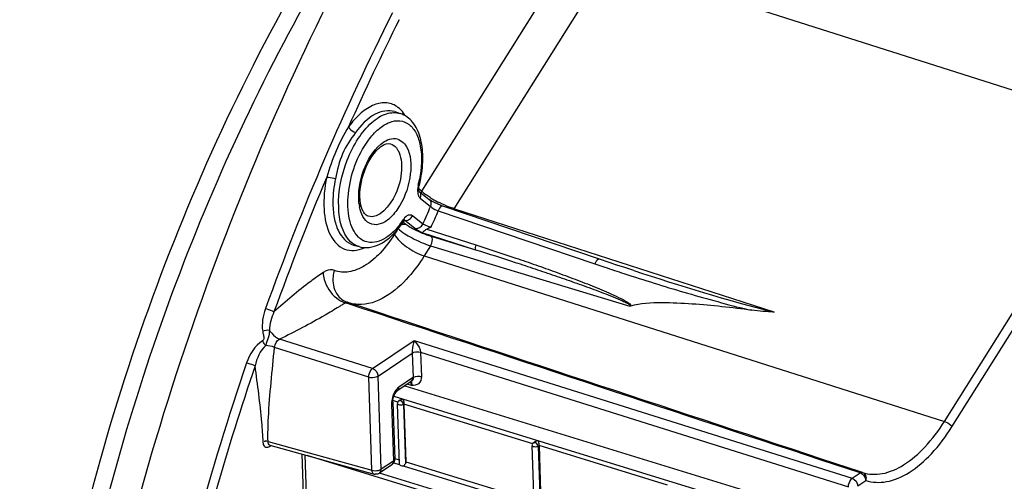
# Model space of a CAD drawing. Units: millimetres. Extents: x 0 to 594, y 0 to 420.
# Drawn here: x 282 to 301, y 87 to 95 of the extents above; entities that cross this region are included whole.
import ezdxf

# ---------------------------------------------------------------- set-up
doc = ezdxf.new("R2010")
doc.units = ezdxf.units.MM
doc.header["$LTSCALE"] = 32.67
doc.layers.get('0').update_dxf_attribs({"linetype": 'CONTINUOUS'})

msp = doc.modelspace()

# ---------------------------------------------------------------- linework, layer by layer
at = {"color": 9, "linetype": 'CONTINUOUS'}
for p, q in [((292.914848, 96.943127), (289.957921, 92.226816)), ((293.472306, 96.5353), (290.563397, 91.895579)), ((293.472306, 96.5353), (303.232801, 93.429816)), ((289.452322, 93.717155), (289.451196, 93.717525)), ((299.766749, 87.901448), (303.232801, 93.429816)), ((299.906114, 87.799491), (303.372166, 93.327859)), ((289.957921, 92.226816), (289.906181, 92.268299)), ((289.930675, 92.09465), (290.124864, 91.938957)), ((290.267882, 91.854427), (293.207873, 90.859798)), ((296.571164, 89.953956), (290.563397, 91.895579)), ((289.613181, 91.644334), (289.663542, 91.603957)), ((289.623584, 91.685672), (289.623236, 91.685776)), ((289.635534, 91.679214), (289.626389, 91.681893)), ((289.829723, 91.523522), (289.635534, 91.679214)), ((289.980698, 91.606311), (289.786509, 91.762003)), ((289.498517, 91.494065), (289.448796, 91.41476)), ((289.960443, 91.446784), (290.970504, 91.125334)), ((290.053004, 91.509092), (290.974744, 91.215109)), ((290.13573, 91.377883), (290.970504, 91.125334)), ((290.125834, 91.19763), (290.006253, 91.006931)), ((290.125834, 91.19763), (293.86368, 90.066797)), ((290.006253, 91.006931), (299.766749, 87.901448)), ((293.207873, 90.859798), (293.262893, 90.841215)), ((293.262893, 90.841215), (293.393886, 90.797265)), ((288.543349, 90.122962), (288.522441, 90.12988)), ((288.558521, 90.117941), (288.543349, 90.122962)), ((288.5858, 90.108915), (288.558521, 90.117941)), ((289.036727, 88.894385), (287.294139, 89.442451)), ((289.036727, 88.894385), (289.815155, 89.418206)), ((289.815155, 89.418206), (298.035692, 86.832746)), ((288.967512, 88.73468), (287.197944, 89.291231)), ((289.140124, 88.753081), (289.782297, 89.185213)), ((289.782297, 89.185213), (289.797915, 88.724485)), ((289.93777, 89.198168), (289.953267, 88.741046)), ((289.93777, 89.198168), (297.966478, 86.673041)), ((289.026869, 86.983815), (288.967512, 88.73468)), ((289.199481, 87.002215), (289.140124, 88.753081)), ((289.788226, 88.718463), (289.532292, 88.54624)), ((289.769042, 88.577051), (289.687662, 88.599616)), ((289.437165, 88.374722), (296.462605, 86.210339)), ((289.393863, 88.22683), (289.430117, 87.157415)), ((289.512479, 88.261625), (289.418177, 88.290677)), ((289.625113, 88.225969), (289.617093, 88.220355)), ((289.617093, 88.220355), (289.654973, 87.103006)), ((292.041648, 87.482444), (289.625081, 88.226935)), ((287.076444, 87.524635), (289.026869, 86.983815)), ((287.121568, 87.436296), (287.103058, 87.423772)), ((287.111316, 87.454635), (287.110921, 87.454747)), ((287.112557, 87.436198), (287.115553, 87.430834)), ((287.130665, 87.442443), (287.121568, 87.436296)), ((292.16055, 87.444857), (292.143781, 87.433119)), ((292.143781, 87.433119), (292.182057, 86.30406)), ((294.571065, 86.703186), (292.160517, 87.445823)), ((287.764179, 87.275078), (287.809819, 85.928835)), ((289.457636, 87.205927), (289.539625, 87.180668)), ((289.430117, 87.157415), (289.199481, 87.002215)), ((289.432712, 87.125026), (289.54363, 87.090855)), ((289.613195, 87.069423), (292.069579, 86.312665)), ((289.661827, 87.14302), (292.06601, 86.402344)), ((298.185209, 86.933359), (297.455185, 87.174798)), ((297.226397, 84.449276), (289.168464, 86.931747)), ((298.035692, 86.832746), (298.185209, 86.933359)), ((298.13909, 86.691442), (298.288606, 86.792054))]:
    msp.add_line(p, q, dxfattribs=at)
at = {"color": 7, "linetype": 'CONTINUOUS'}
for p, q in [((289.452341, 93.717148), (289.557612, 93.682332)), ((289.907217, 92.224707), (289.907547, 92.22444)), ((289.912573, 92.220412), (290.101406, 92.069014)), ((288.680765, 91.212664), (288.787378, 91.182204)), ((293.475883, 90.88552), (293.297893, 90.945512)), ((288.550088, 90.143327), (288.565149, 90.137972)), ((288.592428, 90.128946), (288.565149, 90.137972)), ((289.756594, 88.646002), (289.500661, 88.473778)), ((289.642631, 88.569313), (296.715023, 86.390465)), ((289.75662, 88.646019), (289.759098, 88.647509)), ((289.420675, 88.311338), (289.42491, 88.333379)), ((289.42491, 88.333379), (289.430749, 88.355576)), ((289.550866, 88.301406), (289.530543, 88.287179)), ((289.417371, 88.262376), (289.453628, 87.192895)), ((289.542454, 87.097221), (289.50392, 88.23386)), ((289.503925, 88.233735), (289.503921, 88.233847)), ((289.509934, 88.243893), (289.512245, 88.240556)), ((289.625081, 88.226935), (289.661827, 87.14302)), ((287.109428, 87.454979), (287.110933, 87.454744)), ((287.111341, 87.454628), (289.064664, 86.913004)), ((292.069188, 86.308602), (292.030608, 87.446623)), ((292.030613, 87.446499), (292.030608, 87.44661)), ((292.036622, 87.456656), (292.038933, 87.453319)), ((292.086303, 87.520293), (292.05723, 87.499943)), ((292.160517, 87.445823), (292.197264, 86.361908)), ((287.71332, 87.287709), (287.75787, 85.973603)), ((297.193691, 84.370772), (287.812069, 87.260328)), ((289.453627, 87.192916), (289.453635, 87.192667)), ((298.191843, 86.953418), (297.46182, 87.194857)), ((289.398486, 87.084953), (289.16785, 86.929753)), ((298.226317, 86.942017), (298.191843, 86.953418))]:
    msp.add_line(p, q, dxfattribs=at)
for points in [[(289.912707, 92.220031), (289.910883, 92.225226), (289.908759, 92.233981), (289.906974, 92.246188), (289.906052, 92.261477), (289.906396, 92.279683), (289.908339, 92.300301), (289.912034, 92.322394), (289.915336, 92.336978)], [(289.911734, 92.220476), (289.912773, 92.219245), (289.913583, 92.218147), (289.912707, 92.220031)], [(290.172597, 92.024514), (290.158405, 92.032355), (290.145444, 92.039825), (290.133816, 92.046837), (290.123653, 92.053268), (290.114915, 92.059099), (290.10772, 92.064195), (290.102429, 92.068201), (290.101454, 92.068976)], [(290.318518, 91.957576), (290.298786, 91.965381), (290.278951, 91.973611), (290.259388, 91.982097), (290.240339, 91.990716), (290.221962, 91.999373), (290.204449, 92.007958), (290.187965, 92.016362), (290.172597, 92.024514)], [(293.297901, 90.945512), (290.356768, 91.943628), (290.337952, 91.950284), (290.318518, 91.957576)], [(289.616658, 91.648672), (289.622539, 91.657037), (289.630923, 91.667547), (289.63849, 91.675634), (289.644634, 91.68116), (289.64887, 91.684311), (289.64969, 91.684838)], [(293.937446, 90.733676), (293.769383, 90.788341), (293.623071, 90.836515), (293.475883, 90.88552)], [(289.417371, 88.262376), (289.41727, 88.272374), (289.418181, 88.290753), (289.420675, 88.311338)], [(289.430749, 88.355576), (289.437997, 88.377204), (289.446443, 88.397785), (289.455626, 88.416473), (289.465098, 88.432796)], [(289.465098, 88.432796), (289.474515, 88.446617), (289.483392, 88.457698), (289.490249, 88.465005)], [(289.490249, 88.465005), (289.491306, 88.466032), (289.497728, 88.471639), (289.500682, 88.473793)]]:
    msp.add_lwpolyline(points, dxfattribs=at)
at = {"color": 9, "linetype": 'CONTINUOUS'}
for points in [[(293.875719, 90.065985), (293.873103, 90.065519), (293.87073, 90.065293), (293.868601, 90.065308), (293.866717, 90.065563), (293.865076, 90.06606), (293.86368, 90.066797)], [(289.797915, 88.724485), (289.796306, 88.723554), (289.794695, 88.722594), (289.793081, 88.721605), (289.791465, 88.720587), (289.789847, 88.71954), (289.788226, 88.718463)]]:
    msp.add_lwpolyline(points, dxfattribs=at)
for centre, radius, start, end in [((334.721849, 72.858792), 50.685422, 153.3748563, 160.2115541), ((333.627231, 73.376666), 49.303625, 153.410954, 155.9940196), ((289.078272, 93.294878), 0.669817, 30.7328362, 36.0216377), ((336.184522, 72.264246), 52.092651, 157.1563423, 160.1447047), ((287.786043, 92.862603), 2.173978, 345.9817324, 348.9366858), ((290.482136, 92.779033), 0.761688, 228.961075, 231.7176535), ((290.630499, 92.966481), 1.000745, 231.6988465, 233.9950644), ((289.65105, 92.092212), 0.872896, 186.1028877, 190.8124522), ((290.041267, 92.199419), 0.154578, 202.0007961, 205.8576157), ((289.984278, 92.161391), 0.085602, 225.2367056, 231.2304078), ((291.051156, 93.584999), 1.749002, 237.6785915, 239.2538785), ((291.226388, 93.883009), 2.09471, 239.3017829, 243.4710201), ((287.04513, 93.076125), 3.282974, 333.4032552, 339.73372), ((286.983995, 93.094102), 3.510087, 333.8186123, 339.3183636), ((288.301386, 92.563978), 1.578577, 322.6124065, 326.2624978), ((289.899031, 91.496851), 0.34268, 143.8189245, 146.2460215), ((290.178486, 92.288718), 0.857298, 236.1750517, 237.9400839), ((289.018824, 91.597839), 0.339255, 241.4873132, 244.5838925), ((288.596844, 91.800869), 0.700954, 292.9674499, 294.8666133), ((308.984227, 137.481734), 49.218882, 251.5331889, 251.973799), ((308.708859, 136.63375), 48.327309, 251.9731364, 252.1579715), ((284.779795, 95.719035), 6.726477, 302.6473812, 303.2194281), ((284.284424, 96.475296), 7.630537, 303.2201938, 303.7384294), ((288.793066, 90.735716), 0.639722, 251.7018259, 254.2469811), ((336.827042, 72.00449), 52.955153, 161.2806064, 168.2032179), ((289.860879, 88.226276), 0.468019, 158.5594161, 160.5194729), ((289.73524, 88.238292), 0.34157, 179.4162316, 181.9230103), ((289.763227, 88.23803), 0.369558, 177.0674776, 179.4198732), ((287.059561, 87.465621), 0.058183, 231.8130579, 240.6139208), ((287.221273, 87.524463), 0.144829, 179.932018, 183.6066991)]:
    msp.add_arc(centre, radius, start, end, dxfattribs=at)
at = {"color": 7, "linetype": 'CONTINUOUS'}
for centre, radius, start, end in [((289.605222, 92.526685), 0.674219, 132.2191649, 136.7783198), ((287.68795, 92.8931), 2.295762, 345.9813609, 349.1615013), ((289.119534, 91.983702), 0.293068, 209.1131904, 212.5783102), ((288.212485, 92.586231), 1.688408, 322.1137515, 326.2677917), ((288.363389, 92.468389), 1.496944, 317.6811416, 322.1265566), ((288.678191, 90.479221), 0.359488, 245.9093327, 249.1241678), ((289.326501, 87.19153), 0.128539, 303.7359602, 311.346215), ((289.09762, 87.032227), 0.123694, 254.5476111, 263.6848603), ((289.098209, 87.033151), 0.124675, 290.6136307, 303.9438323)]:
    msp.add_arc(centre, radius, start, end, dxfattribs=at)
msp.add_ellipse((289.604892, 87.100115), major_axis=(0.062375, 0.004428), ratio=0.501386823, start_param=3.298468023, end_param=4.810240163, dxfattribs=at)
for points, knots in [([(291.92063, 101.938447), (290.406803, 100.392084), (287.677062, 96.662867), (284.692404, 90.252666), (282.81698, 83.268647), (282.41783, 78.457078), (282.496577, 76.134244)], [0, 0, 0, 0, 0.231164589, 0.488367798, 0.751726086, 1, 1, 1, 1]), ([(290.590212, 99.987919), (289.317278, 98.389356), (287.042642, 94.770988), (284.563741, 88.781079), (283.038395, 82.438917), (282.730222, 78.123251), (282.80083, 76.040511)], [0, 0, 0, 0, 0.23925092, 0.496792227, 0.756011173, 1, 1, 1, 1]), ([(283.479669, 81.149095), (283.924401, 83.81712), (285.236698, 89.066193), (287.315489, 94.062779), (288.547908, 96.445306)], [0, 0, 0, 0, 0.502082137, 1, 1, 1, 1]), ([(289.942758, 92.461402), (289.96856, 92.596227), (289.994999, 92.856466), (289.951575, 93.221956), (289.818015, 93.523562), (289.648267, 93.65191), (289.558654, 93.68196)], [0, 0, 0, 0, 0.298916333, 0.565115559, 0.794182579, 1, 1, 1, 1]), ([(289.152168, 93.025998), (289.173536, 93.045333), (289.235357, 93.094191), (289.322572, 93.129405), (289.372436, 93.114825)], [0, 0, 0, 0, 0.356787744, 1, 1, 1, 1]), ([(288.830629, 91.91996), (288.776597, 92.094949), (288.81777, 92.491064), (288.980243, 92.846548), (289.113912, 92.988405)], [0, 0, 0, 0, 0.484430264, 1, 1, 1, 1]), ([(288.953666, 91.75553), (288.946807, 91.757751), (288.913445, 91.772446), (288.888203, 91.801482), (288.872578, 91.825899)], [0, 0, 0, 0, 0.199177372, 1, 1, 1, 1]), ([(289.960443, 91.446784), (289.974029, 91.44919), (290.001544, 91.478564), (290.031301, 91.500353), (290.053004, 91.509092)], [0, 0, 0, 0, 0.370954174, 1, 1, 1, 1]), ([(288.787682, 91.1824), (288.830214, 91.170295), (289.016501, 91.144588), (289.201684, 91.230727), (289.313888, 91.316063)], [0, 0, 0, 0, 0.238788797, 1, 1, 1, 1]), ([(288.322392, 90.735558), (288.310364, 90.698912), (288.277835, 90.555628), (288.304875, 90.396494), (288.361067, 90.303868)], [0, 0, 0, 0, 0.262541011, 1, 1, 1, 1]), ([(296.15124, 89.989003), (295.779584, 90.036478), (295.216439, 90.100937), (294.458211, 90.134465), (294.064291, 90.121258), (293.875719, 90.065985)], [0, 0, 0, 0, 0.491901859, 0.742013447, 1, 1, 1, 1]), ([(289.608348, 88.321985), (289.61025, 88.316497), (289.618855, 88.285085), (289.624106, 88.252626), (289.625012, 88.225898)], [0, 0, 0, 0, 0.178425466, 1, 1, 1, 1]), ([(289.617093, 88.220355), (289.597534, 88.207193), (289.559437, 88.201672), (289.504629, 88.216844), (289.503918, 88.233735)], [0, 0, 0, 0, 0.582382095, 1, 1, 1, 1]), ([(289.515084, 88.273929), (289.512603, 88.271128), (289.508256, 88.26519), (289.506466, 88.257807), (289.506627, 88.25429)], [0, 0, 0, 0, 0.51520891, 1, 1, 1, 1]), ([(289.506627, 88.25429), (289.506707, 88.252558), (289.507371, 88.248906), (289.508942, 88.245551), (289.509934, 88.243893)], [0, 0, 0, 0, 0.472932295, 1, 1, 1, 1]), ([(289.530543, 88.287179), (289.527807, 88.285264), (289.522363, 88.281184), (289.517377, 88.276518), (289.515084, 88.273929)], [0, 0, 0, 0, 0.491335752, 1, 1, 1, 1]), ([(292.143781, 87.433119), (292.124221, 87.419956), (292.086124, 87.414435), (292.031317, 87.429607), (292.030606, 87.446498)], [0, 0, 0, 0, 0.582382095, 1, 1, 1, 1]), ([(292.041771, 87.486692), (292.040965, 87.485782), (292.039429, 87.483925), (292.038049, 87.481947), (292.037418, 87.480938)], [0, 0, 0, 0, 0.505372904, 1, 1, 1, 1]), ([(292.05723, 87.499943), (292.054494, 87.498027), (292.04905, 87.493947), (292.044064, 87.489281), (292.041771, 87.486692)], [0, 0, 0, 0, 0.491335752, 1, 1, 1, 1]), ([(292.085991, 87.520134), (292.088374, 87.521789), (292.093321, 87.524875), (292.098485, 87.527573), (292.10112, 87.528833)], [0, 0, 0, 0, 0.498410949, 1, 1, 1, 1]), ([(292.143785, 87.540873), (292.145687, 87.535385), (292.154292, 87.503973), (292.159542, 87.471513), (292.160448, 87.444786)], [0, 0, 0, 0, 0.178425466, 1, 1, 1, 1]), ([(289.544858, 87.099679), (289.545377, 87.099422), (289.546641, 87.099048), (289.547945, 87.098973), (289.548664, 87.098979)], [0, 0, 0, 0, 0.446269493, 1, 1, 1, 1]), ([(289.613195, 87.069423), (289.621671, 87.070445), (289.640126, 87.071753), (289.64764, 87.091952), (289.645531, 87.09977)], [0, 0, 0, 0, 0.51319495, 1, 1, 1, 1])]:
    msp.add_open_spline(points, degree=3, knots=knots, dxfattribs=at)
at = {"color": 9, "linetype": 'CONTINUOUS'}
for points, knots in [([(301.955201, 62.096514), (301.261736, 63.199902), (300.192712, 65.874746), (299.526794, 70.405946), (299.680397, 75.521733), (300.64776, 80.89632), (302.364974, 86.186425), (304.722616, 91.049978), (307.565, 95.172513), (309.836508, 97.421113), (311.020872, 98.310401)], [0, 0, 0, 0, 0.098245596, 0.213612313, 0.343387497, 0.482347847, 0.623976733, 0.761414199, 0.888346521, 1, 1, 1, 1]), ([(289.514818, 93.798158), (289.455615, 93.843548), (289.30334, 93.906196), (289.046254, 93.855679), (288.799086, 93.689883), (288.656896, 93.528615), (288.588222, 93.434958)], [0, 0, 0, 0, 0.202876403, 0.420656285, 0.684164829, 1, 1, 1, 1]), ([(288.62003, 91.281865), (288.460288, 91.438246), (288.343316, 92.013092), (288.484436, 92.675219), (288.746228, 93.204802), (288.994337, 93.50956), (289.269455, 93.696846), (289.476265, 93.709202), (289.55761, 93.682327)], [0, 0, 0, 0, 0.223247853, 0.525264338, 0.675890107, 0.808043107, 0.914444264, 1, 1, 1, 1]), ([(289.451192, 93.717512), (289.33505, 93.755474), (289.016203, 93.682863), (288.817298, 93.460406), (288.717803, 93.324716)], [0, 0, 0, 0, 0.420689682, 1, 1, 1, 1]), ([(288.959807, 93.179545), (289.016364, 93.256325), (289.133434, 93.388545), (289.336571, 93.524304), (289.548357, 93.565542), (289.740129, 93.485736), (289.872428, 93.30672), (289.978919, 92.955097), (289.959859, 92.651305), (289.919619, 92.445431)], [0, 0, 0, 0, 0.143222844, 0.262759514, 0.3616114, 0.453737785, 0.557996022, 0.684947598, 1, 1, 1, 1]), ([(288.588223, 93.43496), (288.502903, 93.287631), (288.334875, 92.984535), (288.229259, 92.654534), (288.177622, 92.487546)], [0, 0, 0, 0, 0.4934218, 1, 1, 1, 1]), ([(288.717803, 93.324716), (288.626098, 93.199692), (288.443149, 92.93325), (288.37609, 92.617411), (288.342299, 92.458287)], [0, 0, 0, 0, 0.488007071, 1, 1, 1, 1]), ([(288.588223, 93.43496), (288.592908, 93.423197), (288.62448, 93.374419), (288.67504, 93.338417), (288.717803, 93.324716)], [0, 0, 0, 0, 0.219951872, 1, 1, 1, 1]), ([(288.773352, 91.362036), (288.685369, 91.448132), (288.570189, 91.729185), (288.564736, 92.372275), (288.748218, 92.892302), (288.959807, 93.179545)], [0, 0, 0, 0, 0.191790389, 0.444161189, 1, 1, 1, 1]), ([(288.783101, 91.999411), (288.760864, 92.205055), (288.832911, 92.612785), (289.040107, 92.979601), (289.189825, 93.104922)], [0, 0, 0, 0, 0.514420637, 1, 1, 1, 1]), ([(289.189825, 93.104922), (289.26533, 93.168124), (289.458176, 93.275398), (289.633767, 93.134015), (289.676182, 93.057962)], [0, 0, 0, 0, 0.530676678, 1, 1, 1, 1]), ([(289.372448, 93.11482), (289.416703, 93.10188), (289.471569, 93.05976), (289.506101, 93.006384), (289.514684, 92.990993)], [0, 0, 0, 0, 0.723483195, 1, 1, 1, 1]), ([(289.676182, 93.057962), (289.759812, 92.908009), (289.775246, 92.50078), (289.627176, 92.046981), (289.403944, 91.742864), (289.220626, 91.603531), (289.015892, 91.579616), (288.916266, 91.660968), (288.88191, 91.70799)], [0, 0, 0, 0, 0.259356635, 0.572414193, 0.711634112, 0.823721535, 0.912032373, 1, 1, 1, 1]), ([(289.514684, 92.990993), (289.576038, 92.880982), (289.597303, 92.576384), (289.498104, 92.127693), (289.161863, 91.68812), (288.953667, 91.75553)], [0, 0, 0, 0, 0.251818249, 0.56251319, 1, 1, 1, 1]), ([(288.177622, 92.487546), (288.135305, 92.288303), (288.101105, 91.915823), (288.188648, 91.42225), (288.484147, 91.080767), (288.760703, 91.109026), (288.870362, 91.155482)], [0, 0, 0, 0, 0.332706079, 0.603675747, 0.805470629, 1, 1, 1, 1]), ([(288.177622, 92.487546), (288.188563, 92.487681), (288.244331, 92.482981), (288.299343, 92.47136), (288.342299, 92.458287)], [0, 0, 0, 0, 0.195943261, 1, 1, 1, 1]), ([(288.342299, 92.458287), (288.311742, 92.314415), (288.281398, 92.068516), (288.30793, 91.73572), (288.391429, 91.43433), (288.555376, 91.248457), (288.680767, 91.212669)], [0, 0, 0, 0, 0.318748648, 0.532860149, 0.717406095, 1, 1, 1, 1]), ([(289.915344, 92.336976), (289.914843, 92.335094), (289.905405, 92.335392), (289.900084, 92.335483), (289.895276, 92.335998)], [0, 0, 0, 0, 0.287217721, 1, 1, 1, 1]), ([(289.957921, 92.226816), (289.955485, 92.221195), (289.951403, 92.209685), (289.948909, 92.197727), (289.948096, 92.191737)], [0, 0, 0, 0, 0.503292025, 1, 1, 1, 1]), ([(289.982034, 92.20452), (289.977777, 92.208235), (289.969622, 92.215542), (289.961691, 92.223093), (289.957921, 92.226816)], [0, 0, 0, 0, 0.516025781, 1, 1, 1, 1]), ([(289.902166, 92.132002), (289.905072, 92.126017), (289.911452, 92.114868), (289.919637, 92.10493), (289.923999, 92.100612)], [0, 0, 0, 0, 0.520145158, 1, 1, 1, 1]), ([(290.124864, 91.938957), (290.132255, 91.93074), (290.175288, 91.894991), (290.225899, 91.869419), (290.267882, 91.854427)], [0, 0, 0, 0, 0.198665118, 1, 1, 1, 1]), ([(290.358956, 91.942821), (290.351841, 91.945192), (290.304221, 91.938147), (290.28145, 91.88883), (290.267882, 91.854427)], [0, 0, 0, 0, 0.168588735, 1, 1, 1, 1]), ([(290.563397, 91.895579), (290.561392, 91.892409), (290.557263, 91.886305), (290.552739, 91.880487), (290.550419, 91.877719)], [0, 0, 0, 0, 0.509478876, 1, 1, 1, 1]), ([(289.61667, 91.648664), (289.619854, 91.653455), (289.622146, 91.667705), (289.617423, 91.680451), (289.614116, 91.687254)], [0, 0, 0, 0, 0.432025106, 1, 1, 1, 1]), ([(289.786509, 91.762003), (289.765896, 91.778531), (289.689192, 91.781984), (289.644503, 91.729306), (289.622435, 91.699149)], [0, 0, 0, 0, 0.414185939, 1, 1, 1, 1]), ([(289.635534, 91.679214), (289.633753, 91.68067), (289.62996, 91.683236), (289.625732, 91.685009), (289.623581, 91.685666)], [0, 0, 0, 0, 0.505591626, 1, 1, 1, 1]), ([(289.693137, 91.679165), (289.699794, 91.680934), (289.712984, 91.685691), (289.725256, 91.692452), (289.731174, 91.696309)], [0, 0, 0, 0, 0.493689909, 1, 1, 1, 1]), ([(289.433911, 91.466793), (289.398807, 91.432346), (289.274435, 91.324075), (289.104021, 91.250088), (288.987091, 91.260498)], [0, 0, 0, 0, 0.295254718, 1, 1, 1, 1]), ([(289.517051, 91.523627), (289.592023, 91.449605), (289.794141, 91.329372), (290.005404, 91.23452), (290.125835, 91.19763)], [0, 0, 0, 0, 0.455475157, 1, 1, 1, 1]), ([(289.645589, 91.60737), (289.648654, 91.607088), (289.654705, 91.606248), (289.660646, 91.604817), (289.663542, 91.603957)], [0, 0, 0, 0, 0.504704439, 1, 1, 1, 1]), ([(289.723427, 91.562163), (289.75227, 91.544075), (289.883981, 91.470616), (290.024031, 91.411678), (290.13573, 91.377883)], [0, 0, 0, 0, 0.225845482, 1, 1, 1, 1]), ([(289.960443, 91.446784), (289.946986, 91.453245), (289.901911, 91.476033), (289.857534, 91.501228), (289.829723, 91.523522)], [0, 0, 0, 0, 0.295194331, 1, 1, 1, 1]), ([(290.133953, 91.545401), (290.091511, 91.558201), (290.039882, 91.577752), (289.990082, 91.601211), (289.980698, 91.606311)], [0, 0, 0, 0, 0.805853301, 1, 1, 1, 1]), ([(289.448796, 91.41476), (289.370372, 91.289674), (289.205269, 91.068182), (288.915575, 90.818011), (288.61249, 90.687684), (288.407027, 90.703164), (288.322392, 90.735558)], [0, 0, 0, 0, 0.314346294, 0.583970633, 0.807049115, 1, 1, 1, 1]), ([(289.448796, 91.41476), (289.501974, 91.319351), (289.682372, 91.158792), (289.88809, 91.044529), (290.006254, 91.006933)], [0, 0, 0, 0, 0.468328974, 1, 1, 1, 1]), ([(290.125816, 91.197635), (290.135252, 91.213107), (290.158668, 91.267259), (290.169499, 91.350129), (290.13573, 91.377883)], [0, 0, 0, 0, 0.2930799, 1, 1, 1, 1]), ([(290.970504, 91.125334), (291.219202, 91.047551), (291.59137, 90.928681), (292.085812, 90.765579), (292.455131, 90.640812), (292.822919, 90.513029), (293.127433, 90.403256), (293.369991, 90.312099), (293.548361, 90.241795), (293.701107, 90.178975), (293.805656, 90.126801), (293.877722, 90.092373), (293.878702, 90.062252)], [0, 0, 0, 0, 0.251739945, 0.377428733, 0.502979497, 0.628358686, 0.75349456, 0.815923664, 0.878198856, 0.940184819, 0.970885026, 1, 1, 1, 1]), ([(290.974744, 91.215109), (291.225912, 91.135013), (291.601346, 91.011586), (292.099183, 90.8401), (292.470269, 90.707837), (292.839055, 90.571006), (293.143189, 90.452207), (293.385115, 90.351872), (293.560359, 90.274645), (293.714996, 90.201313), (293.807402, 90.145796), (293.893315, 90.09446), (293.877391, 90.068316)], [0, 0, 0, 0, 0.252173029, 0.378004416, 0.503641472, 0.629037526, 0.754093111, 0.816428402, 0.878551799, 0.940285499, 0.970718212, 1, 1, 1, 1]), ([(290.006253, 91.006931), (289.919698, 90.868876), (289.620972, 90.453317), (289.122894, 90.077044), (288.761888, 90.096544)], [0, 0, 0, 0, 0.310681302, 1, 1, 1, 1]), ([(293.297874, 90.945459), (293.290881, 90.947789), (293.244292, 90.941285), (293.221504, 90.893292), (293.207872, 90.859798)], [0, 0, 0, 0, 0.169329635, 1, 1, 1, 1]), ([(288.108853, 90.695099), (288.030397, 90.641846), (287.710078, 90.413213), (287.411519, 90.155879), (287.1886, 89.957296)], [0, 0, 0, 0, 0.241052681, 1, 1, 1, 1]), ([(288.108844, 90.695101), (288.110415, 90.651519), (288.140945, 90.471303), (288.250923, 90.307), (288.358785, 90.220753)], [0, 0, 0, 0, 0.239995631, 1, 1, 1, 1]), ([(288.322392, 90.735558), (288.27323, 90.754301), (288.190061, 90.743977), (288.126551, 90.707012), (288.108853, 90.695099)], [0, 0, 0, 0, 0.711499666, 1, 1, 1, 1]), ([(293.901679, 90.630748), (294.272466, 90.511406), (294.830824, 90.337516), (295.582475, 90.129807), (295.959884, 90.028397), (296.15124, 89.989003)], [0, 0, 0, 0, 0.499407926, 0.749515286, 1, 1, 1, 1]), ([(288.565149, 90.137972), (288.559006, 90.140303), (288.542783, 90.145534), (288.530116, 90.131923), (288.525811, 90.124335)], [0, 0, 0, 0, 0.429617272, 1, 1, 1, 1]), ([(287.188645, 89.957406), (287.178806, 89.962382), (287.126742, 89.985275), (287.073202, 90.004676), (287.029449, 90.018249)], [0, 0, 0, 0, 0.193987613, 1, 1, 1, 1]), ([(288.408509, 90.055297), (288.322303, 90.000076), (287.959116, 89.780857), (287.581301, 89.587409), (287.294139, 89.442451)], [0, 0, 0, 0, 0.241422977, 1, 1, 1, 1]), ([(286.976263, 89.593638), (286.980055, 89.570916), (286.986428, 89.525321), (287.009267, 89.464695), (286.989417, 89.423601), (286.975935, 89.414811)], [0, 0, 0, 0, 0.369075343, 0.742141571, 1, 1, 1, 1]), ([(287.104192, 89.611064), (287.100398, 89.564127), (287.085563, 89.465571), (287.042657, 89.374893), (287.033596, 89.324053)], [0, 0, 0, 0, 0.476948311, 1, 1, 1, 1]), ([(287.105539, 89.610589), (287.118344, 89.591652), (287.16985, 89.524569), (287.237403, 89.467237), (287.294139, 89.442451)], [0, 0, 0, 0, 0.269658681, 1, 1, 1, 1]), ([(289.815155, 89.418206), (289.811338, 89.40454), (289.793432, 89.328137), (289.781519, 89.249546), (289.782318, 89.185226)], [0, 0, 0, 0, 0.180713262, 1, 1, 1, 1]), ([(289.815155, 89.418206), (289.82785, 89.406636), (289.88481, 89.345168), (289.936526, 89.265638), (289.937742, 89.198177)], [0, 0, 0, 0, 0.20292029, 1, 1, 1, 1]), ([(287.076444, 87.524635), (287.073952, 87.674773), (287.087447, 88.26568), (287.157585, 88.852727), (287.197944, 89.291231)], [0, 0, 0, 0, 0.254283622, 1, 1, 1, 1]), ([(289.782297, 89.185213), (289.792003, 89.191394), (289.841595, 89.210785), (289.898477, 89.210771), (289.93777, 89.198168)], [0, 0, 0, 0, 0.218049184, 1, 1, 1, 1]), ([(286.833895, 88.943271), (286.570609, 88.16539), (285.599144, 85.059219), (284.910753, 81.863206), (284.57684, 79.453199)], [0, 0, 0, 0, 0.252355469, 1, 1, 1, 1]), ([(286.83389, 88.943253), (286.823759, 88.947501), (286.770706, 88.9678), (286.716887, 88.986046), (286.673127, 88.999578)], [0, 0, 0, 0, 0.193441244, 1, 1, 1, 1]), ([(286.986455, 87.515042), (286.980731, 87.637736), (286.947476, 88.115686), (286.879864, 88.590172), (286.833895, 88.943271)], [0, 0, 0, 0, 0.256473862, 1, 1, 1, 1]), ([(288.967512, 88.73468), (288.966688, 88.781053), (288.985776, 88.842937), (289.026277, 88.887093), (289.036727, 88.894385)], [0, 0, 0, 0, 0.784460272, 1, 1, 1, 1]), ([(288.967512, 88.73468), (289.011448, 88.72168), (289.074737, 88.722956), (289.12941, 88.745871), (289.140124, 88.753081)], [0, 0, 0, 0, 0.780120763, 1, 1, 1, 1]), ([(289.797913, 88.724484), (289.799336, 88.705508), (289.802154, 88.670977), (289.757665, 88.652002), (289.779189, 88.61717), (289.77033, 88.59384), (289.769042, 88.577051)], [0, 0, 0, 0, 0.360236907, 0.551135909, 0.681228536, 1, 1, 1, 1]), ([(289.953267, 88.741046), (289.954868, 88.693821), (289.921453, 88.585889), (289.81448, 88.574855), (289.769042, 88.577051)], [0, 0, 0, 0, 0.509493395, 1, 1, 1, 1]), ([(289.797915, 88.724485), (289.799861, 88.725795), (289.804005, 88.72833), (289.808318, 88.730562), (289.810577, 88.731645)], [0, 0, 0, 0, 0.483596372, 1, 1, 1, 1]), ([(289.531395, 88.527723), (289.531803, 88.530751), (289.532359, 88.53692), (289.532398, 88.543112), (289.532292, 88.54624)], [0, 0, 0, 0, 0.494029712, 1, 1, 1, 1]), ([(298.226317, 86.942017), (298.344652, 86.903361), (298.627066, 86.893967), (299.039272, 87.080931), (299.434059, 87.426891), (299.659571, 87.730498), (299.766749, 87.901448)], [0, 0, 0, 0, 0.193125587, 0.417306644, 0.686984354, 1, 1, 1, 1]), ([(298.288606, 86.792054), (298.412861, 86.751465), (298.709407, 86.741597), (299.142231, 86.937931), (299.556786, 87.301183), (299.793573, 87.619988), (299.906114, 87.799491)], [0, 0, 0, 0, 0.193124524, 0.417308444, 0.686983791, 1, 1, 1, 1]), ([(299.766749, 87.901448), (299.810438, 87.887547), (299.862504, 87.8553), (299.900112, 87.810259), (299.906114, 87.799491)], [0, 0, 0, 0, 0.788087435, 1, 1, 1, 1]), ([(287.023591, 87.419889), (287.004559, 87.434822), (286.990538, 87.470829), (286.986936, 87.504715), (286.986455, 87.515042)], [0, 0, 0, 0, 0.700579542, 1, 1, 1, 1]), ([(287.021475, 87.529635), (287.017706, 87.528827), (287.010316, 87.526802), (287.007181, 87.519148), (287.007463, 87.515951)], [0, 0, 0, 0, 0.545629628, 1, 1, 1, 1]), ([(287.03388, 87.530895), (287.031712, 87.530858), (287.027552, 87.530647), (287.023424, 87.530052), (287.021475, 87.529635)], [0, 0, 0, 0, 0.521042908, 1, 1, 1, 1]), ([(287.110229, 87.456295), (287.108946, 87.453743), (287.108137, 87.446431), (287.110749, 87.439844), (287.112557, 87.436198)], [0, 0, 0, 0, 0.412416076, 1, 1, 1, 1]), ([(289.185223, 86.994169), (289.187768, 86.995385), (289.192625, 86.997891), (289.197291, 87.000741), (289.199481, 87.002215)], [0, 0, 0, 0, 0.516599843, 1, 1, 1, 1]), ([(289.064666, 86.913012), (289.046551, 86.91813), (289.030082, 86.94856), (289.027303, 86.975114), (289.026869, 86.983815)], [0, 0, 0, 0, 0.683609919, 1, 1, 1, 1]), ([(289.149367, 86.981838), (289.155778, 86.983358), (289.167967, 86.986841), (289.179747, 86.991554), (289.185223, 86.994169)], [0, 0, 0, 0, 0.520563011, 1, 1, 1, 1]), ([(297.966478, 86.673041), (297.965653, 86.719414), (297.98474, 86.781299), (298.025241, 86.825454), (298.035692, 86.832746)], [0, 0, 0, 0, 0.784453585, 1, 1, 1, 1]), ([(298.185209, 86.933359), (298.191484, 86.937536), (298.202515, 86.948591), (298.218573, 86.940124), (298.220875, 86.934531)], [0, 0, 0, 0, 0.554804722, 1, 1, 1, 1]), ([(298.226317, 86.942017), (298.252458, 86.933371), (298.298976, 86.885444), (298.297835, 86.821516), (298.288606, 86.792054)], [0, 0, 0, 0, 0.47140231, 1, 1, 1, 1])]:
    msp.add_open_spline(points, degree=3, knots=knots, dxfattribs=at)
for points in [[(289.620016, 93.688791), (289.590222, 93.729668), (289.55496, 93.767381), (289.514818, 93.798158)], [(289.882689, 92.253475), (289.880752, 92.215859), (289.883813, 92.176425), (289.897946, 92.141511)], [(289.895276, 92.335998), (289.888538, 92.309001), (289.884119, 92.281264), (289.882689, 92.253475)], [(289.90751, 92.224394), (289.941679, 92.19678), (289.948145, 92.134959), (289.930675, 92.09465)], [(290.11602, 92.106983), (290.090922, 92.122873), (290.066223, 92.139432), (290.042206, 92.156913)], [(290.101416, 92.068929), (290.135768, 92.041397), (290.14237, 91.97935), (290.124864, 91.938957)], [(290.476162, 91.926577), (290.413092, 91.950921), (290.351239, 91.978592), (290.290785, 92.008854)], [(288.85574, 91.748984), (288.824906, 91.804272), (288.805604, 91.866296), (288.793651, 91.928461)], [(290.563397, 91.895579), (290.534023, 91.905038), (290.504952, 91.915465), (290.476162, 91.926577)], [(288.88191, 91.70799), (288.872346, 91.72108), (288.863636, 91.734826), (288.85574, 91.748984)], [(289.635534, 91.679214), (289.65394, 91.673746), (289.674581, 91.674233), (289.693137, 91.679165)], [(289.731174, 91.696309), (289.755159, 91.711943), (289.775124, 91.735733), (289.786509, 91.762003)], [(289.555638, 91.60546), (289.518265, 91.556611), (289.47781, 91.509872), (289.433911, 91.466793)], [(289.573478, 91.589107), (289.594564, 91.602154), (289.620897, 91.60964), (289.645589, 91.60737)], [(289.663542, 91.603957), (289.675669, 91.594227), (289.688354, 91.585187), (289.701265, 91.576524)], [(289.829723, 91.523522), (289.884741, 91.507175), (289.957875, 91.553649), (289.980698, 91.606311)], [(288.787381, 91.182218), (288.724951, 91.200037), (288.666423, 91.236447), (288.62003, 91.281865)], [(288.856879, 91.299732), (288.826355, 91.316309), (288.798178, 91.337742), (288.773352, 91.362036)], [(288.987091, 91.260498), (288.947914, 91.263986), (288.908746, 91.274542), (288.873219, 91.291419)], [(290.974744, 91.215109), (290.964852, 91.19486), (290.952822, 91.136318), (290.972365, 91.147542)], [(293.937443, 90.733677), (294.808654, 90.452141), (295.681779, 90.171368), (296.571164, 89.953956)], [(288.358785, 90.220753), (288.407519, 90.181786), (288.463179, 90.149411), (288.522441, 90.12988)], [(287.029449, 90.018249), (286.980976, 89.884095), (286.952397, 89.73427), (286.976263, 89.593638)], [(287.188566, 89.957292), (287.139697, 89.84897), (287.100183, 89.729303), (287.105539, 89.610589)], [(297.455185, 87.174798), (294.498653, 88.152623), (291.542188, 89.130653), (288.5858, 90.108915)], [(288.761888, 90.096544), (288.713818, 90.099141), (288.665719, 90.106951), (288.619387, 90.120021)], [(287.104192, 89.611067), (287.061079, 89.614643), (287.016581, 89.607778), (286.975511, 89.594186)], [(286.975935, 89.414811), (286.831632, 89.322494), (286.728034, 89.161846), (286.673127, 88.999578)], [(287.033591, 89.324046), (287.013477, 89.347344), (286.988528, 89.372704), (286.986392, 89.403409)], [(287.197134, 89.291486), (287.217984, 89.347291), (287.233428, 89.429734), (287.291435, 89.443301)], [(287.033616, 89.324069), (286.927612, 89.2276), (286.86519, 89.083149), (286.8339, 88.943277)], [(287.197134, 89.291486), (287.146161, 89.31365), (287.089178, 89.323705), (287.033596, 89.324053)], [(289.036727, 88.894385), (289.092203, 88.87625), (289.138147, 88.811412), (289.140124, 88.753081)], [(289.756628, 88.646006), (289.778482, 88.660727), (289.789118, 88.692129), (289.788226, 88.718463)], [(289.810577, 88.731645), (289.853556, 88.752259), (289.90756, 88.754572), (289.953267, 88.741046)], [(289.532292, 88.54624), (289.501449, 88.525485), (289.477076, 88.495045), (289.457735, 88.463296)], [(289.500691, 88.47378), (289.517852, 88.485338), (289.528632, 88.507219), (289.531395, 88.527723)], [(289.769042, 88.577051), (289.768648, 88.599152), (289.763722, 88.625105), (289.747042, 88.639609)], [(289.419651, 88.382354), (289.405423, 88.342135), (289.396326, 88.299542), (289.394153, 88.256937)], [(289.457735, 88.463296), (289.444988, 88.442369), (289.434206, 88.420161), (289.425248, 88.397354)], [(289.530543, 88.287179), (289.539702, 88.293585), (289.553191, 88.294143), (289.563873, 88.290852)], [(289.417388, 88.26231), (289.417861, 88.248128), (289.405636, 88.234752), (289.393863, 88.22683)], [(289.617093, 88.220355), (289.615747, 88.249768), (289.592011, 88.282183), (289.563873, 88.290852)], [(287.103058, 87.423772), (287.082982, 87.410267), (287.052107, 87.403074), (287.031011, 87.414924)], [(287.076444, 87.524635), (287.062769, 87.528954), (287.048218, 87.531137), (287.03388, 87.530895)], [(287.110917, 87.454738), (287.088626, 87.461157), (287.078201, 87.492202), (287.076731, 87.515352)], [(292.057231, 87.499942), (292.06639, 87.506348), (292.079879, 87.506906), (292.09056, 87.503615)], [(292.143781, 87.433119), (292.142435, 87.462531), (292.118699, 87.494946), (292.09056, 87.503615)], [(289.453648, 87.192667), (289.454001, 87.178544), (289.441839, 87.165302), (289.430117, 87.157415)], [(289.167825, 86.929723), (289.189709, 86.944432), (289.200375, 86.975862), (289.199481, 87.002215)], [(289.398396, 87.084879), (289.420316, 87.099573), (289.431012, 87.13104), (289.430117, 87.157415)], [(289.026869, 86.983815), (289.066029, 86.972227), (289.109631, 86.972416), (289.149367, 86.981838)], [(298.035692, 86.832746), (298.091168, 86.814611), (298.137112, 86.749773), (298.13909, 86.691442)], [(298.185209, 86.933359), (298.217025, 86.922958), (298.244838, 86.897934), (298.262932, 86.869772)], [(298.262932, 86.869772), (298.27768, 86.846819), (298.287682, 86.819322), (298.288606, 86.792054)]]:
    msp.add_open_spline(points, degree=3, dxfattribs=at)
at = {"color": 7, "linetype": 'CONTINUOUS'}
for points in [[(288.863492, 91.841113), (288.849623, 91.865981), (288.839029, 91.892754), (288.830629, 91.91996)], [(289.313888, 91.316063), (289.370374, 91.359024), (289.422417, 91.408132), (289.470243, 91.460563)], [(290.133953, 91.545401), (290.107126, 91.532956), (290.080436, 91.520138), (290.053004, 91.509092)], [(288.361067, 90.303868), (288.400639, 90.238639), (288.461804, 90.182182), (288.531454, 90.151044)], [(297.46182, 87.194857), (294.505289, 88.172684), (291.548822, 89.150705), (288.592428, 90.128946)], [(296.571164, 89.953956), (296.430775, 89.958475), (296.290827, 89.97336), (296.15124, 89.989003)], [(289.550554, 88.301247), (289.557701, 88.306207), (289.565553, 88.310215), (289.573643, 88.313413)], [(289.573643, 88.313413), (289.584725, 88.317794), (289.596508, 88.320641), (289.608348, 88.321985)], [(292.037418, 87.480938), (292.033123, 87.474073), (292.032462, 87.463605), (292.036622, 87.456656)], [(292.10112, 87.528833), (292.114452, 87.535205), (292.129102, 87.539206), (292.143785, 87.540873)], [(289.453579, 87.192667), (289.454783, 87.157237), (289.438027, 87.118451), (289.411415, 87.095031)], [(289.654973, 87.103006), (289.659616, 87.115717), (289.662285, 87.129496), (289.661827, 87.14302)], [(289.142103, 86.916458), (289.123842, 86.909588), (289.103405, 86.907125), (289.084014, 86.909284)]]:
    msp.add_open_spline(points, degree=3, dxfattribs=at)

doc.saveas('drawing.dxf')
